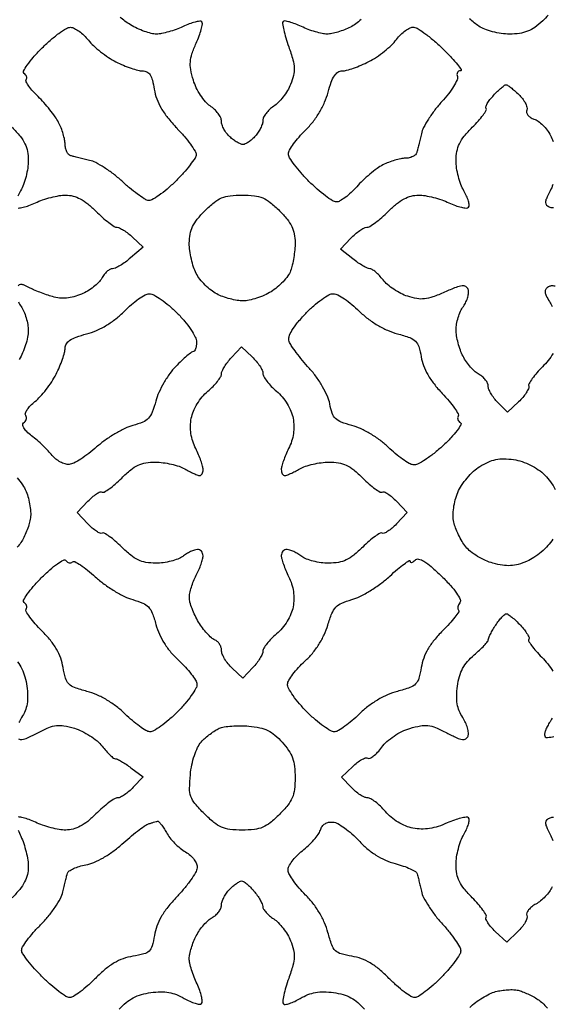
# Model space of a CAD drawing. Extents: x 9.2 to 38.4, y 4.3 to 63.
# Drawn here: x 19.7 to 29.5, y 29.5 to 47.6 of the extents above; entities that cross this region are included whole.
import ezdxf

# ---------------------------------------------------------------- set-up
doc = ezdxf.new("R2010")
doc.units = 0
doc.header["$MEASUREMENT"] = 0

msp = doc.modelspace()

# ---------------------------------------------------------------- linework, layer by layer
for points in [[(26.005664, 47.643462, -0.027262), (25.905898, 47.565052, -0.033602), (25.804693, 47.503776, -0.025856), (25.696763, 47.454857, -0.021073), (25.576792, 47.413534, -0.021568), (25.462879, 47.384879, -0.050872), (25.375837, 47.376, -0.052072), (25.286102, 47.385371, -0.019002), (25.162054, 47.41653, -0.018599), (25.027967, 47.461157, -0.021149), (24.90331, 47.513975, 0.017641), (24.788603, 47.563529, 0.026072), (24.684584, 47.598043, 0.024061), (24.600204, 47.616924, 0.244032), (24.567012, 47.606412, 0.24197), (24.55544, 47.570357, 0.013592), (24.5785, 47.451356, 0.018429), (24.616428, 47.306124, 0.012243), (24.670066, 47.142507, -0.01495), (24.74704, 46.903339, -0.057573), (24.772868, 46.749614, -0.074447), (24.759739, 46.614944, -0.036741), (24.70565, 46.451316, -0.038312), (24.647851, 46.337329, -0.028088), (24.567524, 46.220425, -0.028615), (24.478352, 46.117809, -0.054587), (24.394122, 46.048417, 0.04229), (24.318168, 45.988911, 0.043224), (24.253916, 45.917876, 0.047019), (24.209617, 45.846417, 0.115755), (24.1956, 45.786682, -0.079517), (24.185767, 45.725245, -0.034349), (24.154471, 45.648251, -0.032888), (24.109171, 45.569224, -0.037346), (24.055588, 45.500311, -0.02788), (23.99567, 45.441098, -0.030866), (23.931449, 45.391046, -0.032423), (23.871978, 45.355761, -0.118213), (23.8296, 45.3456, -0.104102), (23.786332, 45.354707, -0.027996), (23.723432, 45.386729, -0.027094), (23.654455, 45.432023, -0.025093), (23.588911, 45.485612, -0.045889), (23.52971, 45.549992, -0.03914), (23.479646, 45.627488, -0.040936), (23.445273, 45.705823, -0.083109), (23.4342, 45.771982, 0.110989), (23.419398, 45.837843, 0.048106), (23.3731, 45.915382, 0.044405), (23.305775, 45.991654, 0.044738), (23.226198, 46.054628, -0.069864), (23.139067, 46.130978, -0.033496), (23.049499, 46.250082, -0.032358), (22.971026, 46.38935, -0.039354), (22.916924, 46.528935, -0.025566), (22.869301, 46.72356, -0.066462), (22.861225, 46.867306, -0.064207), (22.89108, 47.011011, -0.022643), (22.968963, 47.20694, 0.017423), (23.023885, 47.341012, 0.025647), (23.061814, 47.46248, 0.02348), (23.082241, 47.561006, 0.240184), (23.069763, 47.599437, 0.232224), (23.032797, 47.612059, 0.029179), (22.947265, 47.595994, 0.029434), (22.841695, 47.563007, 0.020343), (22.72649, 47.513975, -0.022983), (22.600595, 47.461176, -0.01925), (22.462767, 47.416623, -0.019682), (22.333473, 47.385695, -0.049297), (22.237014, 47.376316, -0.060378), (22.141579, 47.388037, -0.024491), (22.015906, 47.425784, -0.023802), (21.883201, 47.480078, -0.027903), (21.76335, 47.544273, -0.020881), (21.658058, 47.614663, -0.027887), (21.569167, 47.687552, -0.027579)], [(29.445413, 47.72618, -0.031766), (29.342408, 47.616916, -0.033766), (29.1985, 47.499624, -0.06024), (29.064373, 47.427043, -0.06024), (28.91681, 47.388523, -0.033765), (28.731577, 47.376, -0.034814), (28.581114, 47.386489, -0.027463), (28.420876, 47.41799, -0.028193), (28.274728, 47.464064, -0.059498), (28.169474, 47.518944, -0.020869), (28.083187, 47.583351, -0.017343), (27.996894, 47.658675, -0.017692)], [(29.532865, 41.504557, -0.030653), (29.442609, 41.374387, -0.031269), (29.33767, 41.257142, 0.018923), (29.234747, 41.147707, 0.025573), (29.150858, 41.040896, 0.024357), (29.092095, 40.948391, 0.182339), (29.084135, 40.897946, -0.162936), (29.078495, 40.850699, -0.034701), (29.037437, 40.77751, -0.032872), (28.97555, 40.695479, -0.026145), (28.898769, 40.615392), (28.694607, 40.423593), (28.517804, 40.600396, -0.031594), (28.450142, 40.677195, -0.031904), (28.392936, 40.761666, -0.033642), (28.353013, 40.841396, -0.09957), (28.341, 40.901123, 0.111656), (28.328784, 40.955144, 0.05548), (28.291555, 41.015107, 0.051054), (28.237059, 41.071477, 0.052268), (28.172676, 41.115131, -0.06172), (28.09904, 41.167111, -0.028059), (28.016262, 41.251336, -0.027262), (27.937852, 41.351102, -0.033602), (27.876576, 41.452307, -0.032728), (27.827628, 41.564369, -0.02236), (27.786334, 41.697073, -0.022595), (27.757935, 41.829162, -0.041673), (27.7488, 41.938575, -0.04615), (27.758566, 42.044155, -0.029464), (27.788293, 42.163878, -0.029519), (27.831726, 42.27881, -0.047706), (27.883246, 42.3697, 0.041385), (27.931282, 42.452008, 0.042341), (27.964681, 42.540488, 0.045981), (27.979884, 42.621998, 0.115235), (27.971676, 42.681561, 0.171382), (27.928151, 42.732624, 0.162402), (27.861128, 42.746452, 0.064397), (27.748574, 42.718055, 0.010178), (27.537761, 42.629888, -0.017921), (27.319035, 42.542366, -0.058625), (27.167504, 42.507256, -0.071314), (27.028537, 42.511681, -0.036156), (26.858454, 42.554475, -0.039447), (26.735054, 42.606303, -0.027726), (26.605192, 42.682727, -0.028108), (26.488357, 42.770363, -0.051175), (26.405497, 42.856024, 0.022815), (26.337622, 42.934652, 0.028207), (26.267268, 43.001071, 0.028648), (26.203544, 43.048809, 0.147474), (26.161783, 43.0614, -0.113135), (26.116656, 43.071743, -0.018419), (26.036758, 43.114099, -0.019491), (25.94489, 43.172115, -0.016069), (25.851546, 43.240802), (25.623474, 43.420203), (25.812584, 43.621502, -0.025033), (25.892595, 43.698553, -0.028562), (25.976603, 43.763669, -0.029543), (26.05319, 43.809912, -0.12163), (26.105387, 43.8228, 0.141159), (26.162212, 43.839169, 0.01914), (26.2656, 43.909779, 0.020805), (26.38421, 44.005515, 0.016179), (26.50518, 44.1189, -0.025825), (26.655843, 44.254754, -0.048134), (26.792671, 44.345563, -0.058054), (26.92483, 44.397394, -0.064533), (27.06067, 44.415, -0.041631), (27.181345, 44.404935, -0.020796), (27.331374, 44.373269, -0.020489), (27.484941, 44.327348, -0.028365), (27.617967, 44.272938, 0.022707), (27.736453, 44.222903, 0.032257), (27.846009, 44.19025, 0.033508), (27.934855, 44.176078, 0.222724), (27.97594, 44.19094, 0.223422), (27.989931, 44.229776, 0.043785), (27.976178, 44.304772, 0.038836), (27.943015, 44.396617, 0.027361), (27.892403, 44.494106, -0.044708), (27.837341, 44.609799, -0.025503), (27.790983, 44.757638, -0.025301), (27.759245, 44.912403, -0.037938), (27.7488, 45.049863, -0.04531), (27.764181, 45.219242, -0.068484), (27.810392, 45.35969, -0.058438), (27.89896, 45.497455, -0.024327), (28.04772, 45.66144, 0.014427), (28.159009, 45.779343, 0.023664), (28.245351, 45.886034, 0.020281), (28.304534, 45.973949, 0.347376), (28.300746, 46.006254, -0.293903), (28.29427, 46.036096, -0.040494), (28.322595, 46.096425, -0.035918), (28.372106, 46.170098, -0.022673), (28.439573, 46.248774, -0.010868), (28.513484, 46.324099, -0.015358), (28.582737, 46.387641, -0.011437), (28.642268, 46.436658, -0.168047), (28.667544, 46.4454, -0.153355), (28.69316, 46.437354, -0.011093), (28.753812, 46.393052, -0.014717), (28.824673, 46.335458, -0.01057), (28.900486, 46.267194, -0.039135), (28.969955, 46.190865, -0.046981), (29.022028, 46.10895, -0.05365), (29.050847, 46.03357, -0.157374), (29.047871, 45.978737, 0.156), (29.045212, 45.932074, 0.106841), (29.069208, 45.884302, 0.085421), (29.116967, 45.842243, 0.06114), (29.181809, 45.812547, -0.08082), (29.258398, 45.773776, -0.037778), (29.343288, 45.701482, -0.036153), (29.422822, 45.610355, -0.042036), (29.484028, 45.513006, -0.035711), (29.532303, 45.400663, -0.022598)], [(19.58208, 45.66144, -0.024327), (19.73084, 45.497455, -0.058438), (19.819408, 45.35969, -0.068484), (19.865619, 45.219242, -0.04531), (19.881, 45.049863, -0.037938), (19.870555, 44.912403, -0.025301), (19.838817, 44.757638, -0.025503), (19.792459, 44.609799, -0.044708), (19.737397, 44.494106, 0.027361), (19.686785, 44.396617, 0.038836)], [(29.529901, 44.60912, -0.034839), (29.480142, 44.493879, 0.01261), (29.409554, 44.348505, 0.103798), (29.393587, 44.277092, 0.222967), (29.414398, 44.231189, 0.0852), (29.476218, 44.194435, 0.11134), (29.53816, 44.185412, 0.046895)], [(19.694945, 44.176078, 0.033508), (19.783791, 44.19025, 0.032257), (19.893347, 44.222903, 0.022707), (20.011833, 44.272938, -0.028365), (20.144859, 44.327348, -0.020489), (20.298426, 44.373269, -0.020796), (20.448455, 44.404935, -0.041631), (20.56913, 44.415, -0.064533), (20.70497, 44.397394, -0.058054), (20.837129, 44.345563, -0.048134), (20.973957, 44.254754, -0.025825), (21.12462, 44.1189, 0.01436), (21.244726, 44.005502, 0.019008), (21.360718, 43.909779, 0.016626), (21.461115, 43.838304, 0.147414), (21.512557, 43.8228, -0.117176), (21.560179, 43.811484, -0.025245), (21.634373, 43.769293, -0.025045), (21.717317, 43.710377, -0.021627), (21.798285, 43.64065), (21.992175, 43.4585), (21.761437, 43.260053, -0.020103), (21.665561, 43.184079, -0.023235), (21.568289, 43.11987, -0.023143), (21.481946, 43.073737, -0.111312), (21.427927, 43.061503, 0.132353), (21.381807, 43.049028, 0.050721), (21.327617, 43.009624, 0.04567), (21.27448, 42.952523, 0.041719), (21.230767, 42.885038, -0.071706), (21.174862, 42.809093, -0.032012), (21.082063, 42.726202, -0.030864), (20.97093, 42.649624, -0.036482), (20.857083, 42.591978, -0.034278), (20.717863, 42.544719, -0.043852), (20.584487, 42.521677, -0.046027), (20.454592, 42.52279, -0.044716), (20.325785, 42.547552, -0.013738), (20.21599, 42.582332, -0.009628), (20.094274, 42.627246, -0.009723), (19.979274, 42.674814, -0.019939), (19.891537, 42.717361, 0.026042), (19.794833, 42.762808, 0.128857), (19.735705, 42.770595, 0.196991), (19.694149, 42.747112, 0.075401)], [(29.573838, 42.740461, 0.057994), (29.500287, 42.743767, 0.121249), (29.446098, 42.726274, 0.10118), (29.399921, 42.682801, 0.174965), (29.386149, 42.632541, 0.101176), (29.405721, 42.56464, 0.022008), (29.467273, 42.458692, -0.027594), (29.517856, 42.369344, -0.021334)], [(19.698713, 42.452506, 0.043583), (19.746554, 42.3697, -0.05049), (19.798067, 42.277633, -0.029601), (19.841414, 42.1589, -0.029361), (19.871008, 42.03372, -0.043698), (19.880684, 41.921626, -0.05041), (19.868624, 41.803767, -0.025906), (19.831216, 41.65997, -0.025458), (19.776948, 41.514565, -0.034868), (19.712727, 41.39055, -0.020881)], [(29.527991, 38.086059, -0.046266), (29.439148, 37.969741, -0.029675), (29.316703, 37.851786, -0.029745), (29.181815, 37.749685, -0.048205), (29.055154, 37.681781, -0.030952), (28.89194, 37.625165, -0.054072), (28.750873, 37.601824, -0.052453), (28.605166, 37.608951, -0.027344), (28.427043, 37.646612, -0.040398), (28.288096, 37.696355, -0.030195), (28.144119, 37.772211, -0.030847), (28.01644, 37.860872, -0.058981), (27.928385, 37.949112, -0.032394), (27.860215, 38.048383, -0.021177), (27.794262, 38.170662, -0.021312), (27.7399, 38.295851, -0.037731), (27.707552, 38.403609, -0.055366), (27.695119, 38.520927, -0.032395), (27.704986, 38.662054, -0.031022), (27.734406, 38.809775, -0.034305), (27.781212, 38.947684, -0.047537), (27.850042, 39.076484, -0.029793), (27.95289, 39.213086, -0.029778), (28.07137, 39.336634, -0.047113), (28.187859, 39.425676, -0.033945), (28.340869, 39.507412, -0.05577), (28.480454, 39.55233, -0.054844), (28.628174, 39.56571, -0.031638), (28.8063, 39.55098, -0.041794), (28.962987, 39.51441, -0.037067), (29.118108, 39.451201, -0.037203), (29.261601, 39.366081, -0.042975), (29.383623, 39.264202, -0.04162), (29.488228, 39.141521, -0.04138), (29.571297, 39.002981, -0.041505)], [(19.674454, 39.217717, -0.030414), (19.774653, 39.088506, -0.050796), (19.840228, 38.967693, -0.035331), (19.882444, 38.842463, -0.026664), (19.911469, 38.700156, -0.027237), (19.924334, 38.562847, -0.054641), (19.916703, 38.454338, -0.031327), (19.891405, 38.35186, -0.018869), (19.849361, 38.2339, -0.018864), (19.798507, 38.11936, -0.031128), (19.746112, 38.027382, -0.05621), (19.674953, 37.941573, -0.025316)], [(29.516055, 31.695975, -0.05096), (29.465173, 31.609006, -0.031694), (29.389455, 31.51811, -0.031611), (29.302409, 31.437072, -0.048808), (29.216997, 31.380016, 0.044285), (29.141384, 31.330486, 0.059492), (29.083635, 31.272521, 0.073877), (29.051109, 31.215342, 0.186136), (29.051031, 31.168227, -0.173669), (29.052209, 31.115879, -0.04799), (29.018345, 31.039499, -0.042394), (28.960529, 30.954618, -0.033491), (28.884789, 30.873259), (28.6794, 30.680306), (28.470507, 30.87655, -0.024173), (28.393362, 30.956385, -0.035774), (28.334594, 31.033945, -0.039238), (28.298695, 31.099897, -0.248324), (28.301162, 31.136783, 0.27741), (28.301657, 31.176873, 0.022535), (28.242155, 31.268911, 0.025213), (28.155303, 31.378676, 0.016401), (28.044754, 31.496726, -0.024746), (27.897802, 31.658991, -0.058523), (27.80999, 31.796133, -0.068178), (27.764079, 31.936334, -0.045111), (27.7488, 32.105337, -0.037938), (27.759245, 32.242797, -0.025301), (27.790983, 32.397562, -0.025503), (27.837341, 32.545401, -0.044708), (27.892403, 32.661094, 0.02648), (27.943161, 32.758444, 0.037825), (27.976744, 32.849862, 0.042237), (27.991236, 32.924405, 0.227032), (27.977865, 32.962335, 0.230563), (27.936539, 32.976591, 0.027635), (27.838725, 32.959169, 0.028396), (27.717975, 32.923359, 0.019641), (27.585839, 32.869914, -0.029208), (27.418739, 32.806016, -0.039343), (27.261059, 32.769397, -0.041986), (27.108192, 32.759351, -0.041811), (26.955577, 32.774953, -0.050934), (26.820625, 32.814817, -0.038601), (26.682632, 32.884249, -0.037954), (26.554284, 32.975723, -0.044082), (26.448062, 33.081477, 0.025212), (26.358596, 33.177527, 0.029642), (26.264396, 33.258691, 0.030747), (26.178229, 33.316442, 0.133022), (26.119309, 33.3324, -0.109856), (26.061997, 33.345146, -0.033374), (25.983627, 33.388408, -0.031637), (25.899792, 33.450095, -0.029756), (25.822574, 33.523064), (25.643455, 33.713728), (25.847668, 33.910277, -0.027774), (25.931253, 33.982228, -0.039318), (26.013516, 34.035726, -0.044523), (26.083858, 34.066218, -0.221944), (26.125487, 34.061335, 0.263222), (26.165758, 34.059771, 0.047678), (26.231134, 34.10179, 0.040456), (26.306436, 34.171575, 0.02648), (26.381775, 34.262934, -0.052087), (26.477237, 34.367332, -0.033416), (26.607148, 34.467989, -0.032846), (26.753006, 34.552807, -0.042513), (26.89692, 34.609634, -0.026637), (27.092374, 34.657016, -0.076039), (27.231847, 34.66159, -0.070165), (27.372571, 34.62429, -0.020325), (27.576339, 34.528399, 0.011386), (27.763331, 34.436286, 0.070511), (27.865538, 34.405323, 0.176935), (27.927758, 34.417734, 0.165811), (27.969375, 34.467644, 0.120613), (27.977168, 34.528996, 0.041809), (27.959554, 34.617115, 0.038622), (27.923017, 34.714755, 0.036207), (27.871229, 34.807851, -0.049712), (27.807385, 34.930274, -0.053922), (27.771083, 35.059622, -0.047427), (27.760568, 35.207286, -0.027071), (27.774483, 35.385735, -0.035009), (27.811255, 35.565349, -0.054597), (27.869926, 35.71181, -0.056137), (27.95752, 35.839228, -0.03964), (28.081483, 35.961161, 0.012679), (28.180894, 36.048927, 0.017756), (28.264767, 36.132587, 0.014185), (28.328685, 36.205055, 0.175371), (28.341, 36.239088, -0.104469), (28.348342, 36.273843, -0.013479), (28.381135, 36.342904, -0.015254), (28.425312, 36.423619, -0.012188), (28.47763, 36.507877, -0.018754), (28.534347, 36.587736, -0.025335), (28.591786, 36.655146, -0.024049), (28.643296, 36.70473, -0.181519), (28.674383, 36.7164, -0.1563), (28.708086, 36.7056, -0.016193), (28.775119, 36.65437, -0.018892), (28.85252, 36.58611, -0.014026), (28.932887, 36.505234, -0.02089), (29.00563, 36.421014, -0.033318), (29.059641, 36.342745, -0.036029), (29.091792, 36.278722, -0.303528), (29.085814, 36.248614, 0.344157), (29.081901, 36.216826, 0.021679), (29.137378, 36.132846, 0.024569), (29.219268, 36.030805, 0.015), (29.32518, 35.91834, -0.029827), (29.434901, 35.794685, -0.029776), (29.529196, 35.658785, -0.031183)], [(19.681498, 35.831831, -0.051379), (19.762404, 35.705228, -0.04839), (19.819323, 35.558157, -0.034821), (19.854831, 35.385603, -0.027007), (19.86903, 35.206992, -0.047642), (19.858708, 35.059517, -0.054208), (19.82249, 34.930364, -0.049622), (19.758571, 34.807851, 0.036207), (19.706783, 34.714755, 0.038622)], [(29.515046, 34.798904, -0.026815), (29.463788, 34.710699, 0.030477), (29.41788, 34.630353, 0.043177), (29.387973, 34.553672, 0.05069), (29.37622, 34.490614, 0.220572), (29.388962, 34.455838, 0.229852), (29.431049, 34.441256, 0.019042), (29.548666, 34.459802, 0.022403)], [(19.702042, 34.417734, 0.176935), (19.764262, 34.405323, 0.070511), (19.866469, 34.436286, 0.011386), (20.053461, 34.528399, -0.020378), (20.256366, 34.623858, -0.069418), (20.397156, 34.661367, -0.075857), (20.536084, 34.657245, -0.027509), (20.728369, 34.610985, -0.041422), (20.867217, 34.556508, -0.029166), (21.013273, 34.473848, -0.029573), (21.144598, 34.377604, -0.053225), (21.237724, 34.282114, 0.016057), (21.311911, 34.19379, 0.021713), (21.384801, 34.119243, 0.019445), (21.448802, 34.063748, 0.170486), (21.483678, 34.0515, -0.117761), (21.520691, 34.04266, -0.014453), (21.594326, 34.002644, -0.016455), (21.680173, 33.948871, -0.012905), (21.769702, 33.885183), (21.991172, 33.718866), (21.809639, 33.525633, -0.026039), (21.732527, 33.451672, -0.029265), (21.650972, 33.389162, -0.03045), (21.576222, 33.344905, -0.118978), (21.524413, 33.3324, 0.141159), (21.467588, 33.316031, 0.01914), (21.3642, 33.245421, 0.020805), (21.24559, 33.149685, 0.016179), (21.12462, 33.0363, -0.025825), (20.973957, 32.900446, -0.048134), (20.837129, 32.809637, -0.058054), (20.70497, 32.757806, -0.064533), (20.56913, 32.7402, -0.041631), (20.448455, 32.750265, -0.020796), (20.298426, 32.781931, -0.020489), (20.144859, 32.827852, -0.028365), (20.011833, 32.882262, 0.020579), (19.89375, 32.932719, 0.029739), (19.785444, 32.966603, 0.029643), (19.697692, 32.982977, 0.231668)], [(29.53816, 32.969788, 0.11134), (29.476218, 32.960765, 0.0852), (29.414398, 32.924011, 0.222967), (29.393587, 32.878108, 0.103798), (29.409554, 32.806695, 0.01261), (29.480142, 32.661321, -0.033944), (29.529895, 32.546657, -0.022479)], [(19.694137, 32.740032, 0.021089), (19.743025, 32.62469, -0.029901), (19.79588, 32.493608, -0.020627), (19.84047, 32.339844, -0.020857), (19.871165, 32.187864, -0.039416), (19.881, 32.063304, -0.059961), (19.863782, 31.920246, -0.061016), (19.813127, 31.786255, -0.050437), (19.722233, 31.648757, -0.025131), (19.58208, 31.49376, 0.014427)], [(21.553043, 29.446024, -0.038815), (21.679276, 29.566955, -0.05064), (21.812532, 29.655247, -0.05027), (21.961617, 29.715401, -0.037456), (22.135281, 29.752087, -0.029804), (22.31278, 29.765194, -0.046735), (22.465218, 29.753084, -0.049843), (22.60551, 29.713911, -0.040441), (22.746028, 29.64556, 0.025578), (22.849981, 29.591121, 0.036773), (22.947273, 29.554748, 0.040611), (23.026505, 29.538434, 0.230795), (23.06606, 29.55206, 0.222724), (23.080922, 29.593145, 0.033508), (23.06675, 29.681991, 0.032257), (23.034097, 29.791547, 0.022707), (22.984062, 29.910033, -0.019589), (22.929683, 30.036602, -0.018045), (22.883731, 30.170523, -0.018382), (22.851501, 30.292814, -0.055289), (22.842, 30.378471, -0.05312), (22.850802, 30.461088, -0.021162), (22.879534, 30.571492, -0.020658), (22.92086, 30.688982, -0.024433), (22.969776, 30.796093, -0.033602), (23.031052, 30.897298, -0.027262), (23.109462, 30.997064, -0.028059), (23.19224, 31.081289, -0.06172), (23.265876, 31.133269, 0.057856), (23.330253, 31.177975, 0.053153), (23.384755, 31.237421, 0.056786), (23.421877, 31.301903, 0.102587), (23.4342, 31.36133, -0.081814), (23.444675, 31.42492, -0.03706), (23.47769, 31.502873, -0.035414), (23.525593, 31.581801, -0.040563), (23.58225, 31.649425, -0.020405), (23.644142, 31.707261, -0.023643), (23.707678, 31.756923, -0.023597), (23.764694, 31.793387, -0.113266), (23.801339, 31.804572, -0.161033), (23.83841, 31.795159, -0.027656), (23.898157, 31.752208, -0.027661), (23.96517, 31.691765, -0.021585), (24.031175, 31.61925, -0.021718), (24.092164, 31.539328, -0.02366), (24.144151, 31.456609, -0.024006), (24.181588, 31.382135, -0.097426), (24.192785, 31.33288, 0.137495), (24.20704, 31.287218, 0.037938), (24.253089, 31.226856, 0.035296), (24.317933, 31.163638, 0.030533), (24.394122, 31.106783, -0.054587), (24.478352, 31.037391, -0.028615), (24.567524, 30.934775, -0.028088), (24.647851, 30.817871, -0.038312), (24.70565, 30.703884, -0.036741), (24.759739, 30.540256, -0.074447), (24.772868, 30.405586, -0.057573), (24.74704, 30.251861, -0.01495), (24.670066, 30.012693, 0.013753), (24.616845, 29.848678, 0.020421), (24.580153, 29.702191, 0.016274), (24.559396, 29.582735, 0.235436), (24.57264, 29.54316, 0.247374), (24.607781, 29.532275, 0.033345), (24.685141, 29.552134, 0.032143), (24.780458, 29.590451, 0.021773), (24.883772, 29.64556, -0.040522), (25.024148, 29.713814, -0.049564), (25.164637, 29.753076, -0.046499), (25.317255, 29.765394, -0.02989), (25.494519, 29.75258, -0.036347), (25.669877, 29.716196, -0.05422), (25.814866, 29.657346, -0.055245), (25.941869, 29.569657, -0.039577), (26.062961, 29.446517, 0.017773)], [(27.999441, 29.480074, -0.031802), (28.106303, 29.570155, -0.023135), (28.235471, 29.656744, -0.023517), (28.366208, 29.727703, -0.046495), (28.476726, 29.768964, -0.028637), (28.582922, 29.791282, -0.022778), (28.699441, 29.803483, -0.023317), (28.808742, 29.804812, -0.052187), (28.8909, 29.793339, -0.031976), (28.969569, 29.768403, -0.015135), (29.067583, 29.72683, -0.014931), (29.167871, 29.676982, -0.020424), (29.254774, 29.625832, -0.045025), (29.338221, 29.560691, -0.024803), (29.428269, 29.467527, -0.02454)]]:
    msp.add_lwpolyline(points, format="xyb")
for points in [[(20.65997, 47.499715, -0.108298), (20.72793, 47.481234, -0.037136), (20.815105, 47.427124, -0.03485), (20.905379, 47.351177, -0.033811), (20.985217, 47.2627, 0.040092), (21.077795, 47.162656, 0.020221), (21.208957, 47.05138, 0.019943), (21.354584, 46.946701, 0.027911), (21.493027, 46.86604, 0.017878), (21.630101, 46.802178, 0.017829), (21.77151, 46.748209, 0.017984), (21.898135, 46.710013, 0.06434), (21.981817, 46.6992, -0.11848), (22.061964, 46.679938, -0.133462), (22.120493, 46.626809, -0.080335), (22.163329, 46.52772, -0.022291), (22.197602, 46.361331, 0.048302), (22.243468, 46.185447, 0.043351), (22.323457, 46.014774, 0.03744), (22.443379, 45.839395, 0.022222), (22.610265, 45.64875, -0.014251), (22.747498, 45.496932, -0.018833), (22.863091, 45.350672, -0.016457), (22.949178, 45.224365, -0.145789), (22.967335, 45.160205, -0.146252), (22.947214, 45.096111, -0.015708), (22.854997, 44.968576, -0.018257), (22.73224, 44.821038, -0.01373), (22.587102, 44.667702, -0.019201), (22.432796, 44.524813, -0.026007), (22.28232, 44.408844, -0.024905), (22.152183, 44.328195, -0.184741), (22.081291, 44.318231, -0.089453), (22.011853, 44.34793, -0.013487), (21.887282, 44.434913, -0.014767), (21.744526, 44.5471, -0.01228), (21.599375, 44.674447, 0.02253), (21.446099, 44.80346, 0.021296), (21.279006, 44.920748, 0.021814), (21.122282, 45.011695, 0.066558), (21.00695, 45.053699, -0.003306), (20.908209, 45.076087, -0.003139), (20.808046, 45.100159, -0.003115), (20.719733, 45.122555, -0.011064), (20.66355, 45.138511, -0.132352), (20.623089, 45.163992, -0.069229), (20.588864, 45.213236, -0.061186), (20.565669, 45.277395, -0.05623), (20.5578, 45.347146, 0.049754), (20.549459, 45.430761, 0.022017), (20.522742, 45.538593, 0.021533), (20.484148, 45.651282, 0.027108), (20.438453, 45.751651, 0.032846), (20.374522, 45.856609, 0.014999), (20.278275, 45.985137, 0.014779), (20.168417, 46.114956, 0.019709), (20.060761, 46.225696, -0.019941), (19.964725, 46.324575, -0.03023), (19.890252, 46.418479, -0.030344), (19.841807, 46.497605, -0.266635), (19.843088, 46.5371, 0.121788), (19.852395, 46.566034, 0.100748), (19.848121, 46.59822, 0.091374), (19.830843, 46.628745, 0.080148), (19.803108, 46.652754, -0.399879), (19.792441, 46.693437, -0.026394), (19.862625, 46.806091, -0.026695), (19.972701, 46.946954, -0.015414), (20.118978, 47.104755, -0.017675), (20.281385, 47.258222, -0.022788), (20.44146, 47.386663, -0.021455), (20.581305, 47.479835, -0.149747)], [(26.971425, 47.501683, -0.119154), (27.049486, 47.47423, -0.01669), (27.19081, 47.37572, -0.018285), (27.352737, 47.245128, -0.014612), (27.517636, 47.093203, -0.010857), (27.665909, 46.941931, -0.021685), (27.775133, 46.814938, -0.026424), (27.840532, 46.722181, -0.58998), (27.827836, 46.6992, 0.126435), (27.795334, 46.690848, 0.146459), (27.773006, 46.668136, 0.125714), (27.764763, 46.633845, 0.081334), (27.771969, 46.59345, -0.200923), (27.768441, 46.532419, -0.025492), (27.703276, 46.414615, -0.026647), (27.606954, 46.276661, -0.019191), (27.485786, 46.13315, 0.022436), (27.358137, 45.979961, 0.021132), (27.242004, 45.81294, 0.021642), (27.151881, 45.65628, 0.065699), (27.110101, 45.54095, -0.003306), (27.087713, 45.442209, -0.003139), (27.063641, 45.342046, -0.003115), (27.041245, 45.253733, -0.011064), (27.025289, 45.19755, -0.132352), (26.999808, 45.157089, -0.069229), (26.950564, 45.122864, -0.061186), (26.886405, 45.099669, -0.05623), (26.816654, 45.0918, 0.050536), (26.73249, 45.083272, 0.021624), (26.622683, 45.055793, 0.021132), (26.50722, 45.016151, 0.026075), (26.403557, 44.969222, 0.037289), (26.295294, 44.902578, 0.016997), (26.164005, 44.800615, 0.016723), (26.032299, 44.683279, 0.022073), (25.920926, 44.567372, -0.024032), (25.817504, 44.46058, -0.02857), (25.709853, 44.370596, -0.029355), (25.612255, 44.306592, -0.134286), (25.547253, 44.289665, -0.140441), (25.476702, 44.310816, -0.0182), (25.346114, 44.40145, -0.020056), (25.196037, 44.523615, -0.015517), (25.042385, 44.668015, -0.016111), (24.898249, 44.821752, -0.020885), (24.776879, 44.972086, -0.019115), (24.687522, 45.102922, -0.145192), (24.667637, 45.17405, -0.129547), (24.686807, 45.242407, -0.022776), (24.760202, 45.355263, -0.023352), (24.860972, 45.482757, -0.019116), (24.979891, 45.609444, 0.032777), (25.117383, 45.764174, 0.031135), (25.236059, 45.938128, 0.031655), (25.330328, 46.122266, 0.037149), (25.394901, 46.307394, -0.019839), (25.452527, 46.493017, -0.061291), (25.511091, 46.610299, -0.100956), (25.576804, 46.675832, -0.146737), (25.654717, 46.6992, 0.066521), (25.735935, 46.710054, 0.017325), (25.862022, 46.749104, 0.017299), (26.00388, 46.804057, 0.016894), (26.142745, 46.869086, 0.029684), (26.283158, 46.951563, 0.021363), (26.429747, 47.059155, 0.021683), (26.560814, 47.173936, 0.042915), (26.65215, 47.277567, -0.038281), (26.7302, 47.367794, -0.042294), (26.818702, 47.441821, -0.0466), (26.904249, 47.490677, -0.132456)], [(23.8149, 44.415, -0.026893), (24.03887, 44.402945, -0.072595), (24.192733, 44.36325, -0.071548), (24.330107, 44.280854, -0.025574), (24.50016, 44.12736, -0.026174), (24.639632, 43.972468, -0.056282), (24.725964, 43.837267, -0.065408), (24.772251, 43.69999, -0.048682), (24.7878, 43.540667, -0.023051), (24.781787, 43.410305, -0.016585), (24.763568, 43.265727, -0.016806), (24.736983, 43.129061, -0.03441), (24.705309, 43.024646, -0.065457), (24.654003, 42.929389, -0.031335), (24.565663, 42.821791, -0.030408), (24.457877, 42.719361, -0.03792), (24.345759, 42.638755, -0.032375), (24.222324, 42.574055, -0.024989), (24.080511, 42.519361, -0.02556), (23.942354, 42.481567, -0.053696), (23.831849, 42.469516, -0.042238), (23.723263, 42.47856, -0.022638), (23.591674, 42.50699, -0.022382), (23.459142, 42.548396, -0.032431), (23.346831, 42.597532, -0.047307), (23.242429, 42.664715, -0.029774), (23.133865, 42.761065, -0.029774), (23.037515, 42.869629, -0.047307), (22.970332, 42.974031, -0.040065), (22.921118, 43.091359, -0.022654), (22.879698, 43.239997, -0.022495), (22.851319, 43.394638, -0.034141), (22.842, 43.530959, -0.045692), (22.857151, 43.696405, -0.066784), (22.902556, 43.835273, -0.058044), (22.98842, 43.970616, -0.026031), (23.12964, 44.12736, -0.025574), (23.299693, 44.280854, -0.071548), (23.437067, 44.36325, -0.072595), (23.59093, 44.402945, -0.026893)], [(22.108747, 42.599121, -0.132095), (22.190345, 42.578877, -0.024612), (22.322699, 42.496805, -0.024839), (22.471865, 42.382477, -0.020448), (22.619368, 42.246568, -0.022688), (22.755481, 42.097509, -0.026326), (22.870493, 41.943686, -0.026757), (22.952687, 41.805276, -0.121183), (22.974943, 41.714797, -0.030362), (22.97084, 41.647294, -0.047172), (22.958366, 41.590358, -0.059985), (22.940214, 41.550757, -0.260991), (22.91851, 41.5386, 0.166955), (22.884864, 41.527043, 0.009773), (22.799499, 41.457833, 0.013925), (22.69995, 41.368986, 0.009743), (22.592613, 41.26365, 0.038784), (22.482327, 41.132126, 0.024416), (22.373827, 40.963385, 0.02447), (22.282819, 40.785848, 0.040645), (22.226206, 40.627572, -0.025232), (22.160464, 40.42424, -0.098257), (22.090673, 40.312688, -0.106369), (21.986617, 40.2409, -0.032246), (21.804037, 40.178871, 0.04635), (21.655148, 40.123564, 0.021873), (21.474278, 40.026615, 0.021459), (21.292391, 39.90779, 0.028285), (21.138153, 39.783532, -0.020352), (20.995489, 39.664821, -0.022672), (20.848549, 39.562563, -0.022759), (20.716564, 39.487495, -0.099851), (20.630639, 39.463475, -0.09188), (20.556304, 39.471663, -0.049285), (20.470691, 39.506999, -0.046799), (20.387637, 39.561826, -0.053822), (20.320442, 39.628904, 0.022339), (20.248841, 39.709984, 0.010645), (20.150033, 39.808012, 0.010529), (20.042258, 39.906241, 0.014721), (19.941615, 39.989068, -0.027646), (19.85256, 40.066303, -0.061964), (19.79655, 40.135947, -0.110468), (19.777596, 40.190657, -0.290447), (19.794945, 40.226401, 0.091351), (19.824991, 40.253603, 0.095802), (19.842757, 40.289299, 0.099529), (19.845555, 40.327894, 0.107297), (19.832988, 40.363442, -0.231282), (19.828661, 40.407003, -0.057866), (19.862035, 40.472514, -0.04715), (19.922257, 40.546832, -0.032272), (20.003169, 40.619393, 0.041269), (20.099787, 40.709223, 0.02011), (20.208225, 40.838206, 0.019795), (20.310931, 40.982289, 0.026995), (20.39096, 41.120227, 0.017182), (20.454823, 41.256805, 0.017458), (20.508791, 41.396732, 0.017525), (20.547094, 41.521372, 0.065871), (20.5578, 41.602283, -0.146819), (20.581187, 41.680211, -0.100946), (20.646771, 41.745937, -0.061253), (20.764161, 41.804524, -0.019807), (20.950009, 41.862207, 0.036934), (21.137015, 41.927345, 0.033029), (21.319831, 42.021373, 0.032394), (21.492179, 42.140767, 0.032237), (21.647959, 42.281603, -0.022758), (21.776388, 42.402212, -0.026292), (21.909434, 42.504604, -0.026743), (22.029545, 42.578226, -0.1198)], [(25.493122, 42.602238, -0.114456), (25.573095, 42.580329, -0.024874), (25.696267, 42.505648, -0.024695), (25.833323, 42.402713, -0.021452), (25.966428, 42.282041, 0.031864), (26.124082, 42.14498, 0.02916), (26.302457, 42.024608, 0.029836), (26.488693, 41.928674, 0.038688), (26.669792, 41.864881, -0.019295), (26.896484, 41.794775, -0.108219), (27.003796, 41.728373, -0.129162), (27.064035, 41.628826, -0.032191), (27.106453, 41.441709, 0.051812), (27.149874, 41.279852, 0.039057), (27.228993, 41.113394, 0.034774), (27.343505, 40.942845, 0.02491), (27.493385, 40.76869, -0.014704), (27.619047, 40.628562, -0.022695), (27.718304, 40.499674, -0.018851), (27.787979, 40.391723, -0.279191), (27.787588, 40.348517, 0.119118), (27.777937, 40.319047, 0.10066), (27.781916, 40.286409, 0.092234), (27.798988, 40.255593, 0.082028), (27.826624, 40.231488, -0.408032), (27.836443, 40.191776, -0.028322), (27.766039, 40.08641, -0.027553), (27.654846, 39.954604, -0.015729), (27.507219, 39.807543, -0.019461), (27.343395, 39.665844, -0.025083), (27.181929, 39.549586, -0.024294), (27.041377, 39.46812, -0.15688), (26.961534, 39.454784, -0.097824), (26.885786, 39.481644, -0.019914), (26.765791, 39.55951, -0.020283), (26.631463, 39.662902, -0.017799), (26.499769, 39.781268, 0.03296), (26.351858, 39.906319, 0.024531), (26.17379, 40.024747, 0.024976), (25.991914, 40.121268, 0.045056), (25.833422, 40.178748, -0.024294), (25.63617, 40.24116, -0.104295), (25.532521, 40.306557, -0.118543), (25.47104, 40.403729, -0.035687), (25.426314, 40.574059, 0.056717), (25.381947, 40.718117, 0.027298), (25.294892, 40.890927, 0.025996), (25.180266, 41.068499, 0.027869), (25.050276, 41.228945, -0.011026), (24.924288, 41.374168, -0.012361), (24.809683, 41.519473, -0.011701), (24.718375, 41.647453, -0.062523), (24.679488, 41.723742, -0.164394), (24.677725, 41.809091, -0.057091), (24.728505, 41.923024, -0.040406), (24.828162, 42.064371, -0.017123), (24.982804, 42.23748, -0.020927), (25.130075, 42.37903, -0.025799), (25.279104, 42.497623, -0.025649), (25.411445, 42.582315, -0.140277)], [(23.999293, 41.439727, -0.028939), (24.074423, 41.360481, -0.031146), (24.137935, 41.27493, -0.032787), (24.182559, 41.1953, -0.111772), (24.1956, 41.137691, 0.133022), (24.211558, 41.078771, 0.030747), (24.269309, 40.992604, 0.029642), (24.350473, 40.898404, 0.025212), (24.446523, 40.808938, -0.044105), (24.550514, 40.704477, -0.036391), (24.64215, 40.576723, -0.037147), (24.71216, 40.440663, -0.053932), (24.751159, 40.311489, -0.041233), (24.76576, 40.170272, -0.041545), (24.756924, 40.028936, -0.041047), (24.724626, 39.889438, -0.038311), (24.669436, 39.753691, 0.015108), (24.617592, 39.641398, 0.016093), (24.573784, 39.528495, 0.015864), (24.542427, 39.429314, 0.068732), (24.534, 39.368302, 0.053964), (24.538693, 39.324945, 0.07615), (24.552638, 39.288739, 0.098407), (24.573254, 39.265036, 0.178351), (24.59745, 39.257398, 0.082449), (24.633854, 39.265223, 0.01178), (24.70439, 39.295031, 0.013124), (24.786772, 39.334788, 0.01086), (24.8724, 39.3813, -0.049349), (24.976623, 39.42793, -0.023855), (25.117449, 39.467569, -0.023389), (25.269413, 39.495207, -0.030993), (25.40961, 39.505202, -0.041085), (25.587873, 39.49218, -0.071456), (25.729403, 39.448755, -0.062094), (25.865819, 39.362389, -0.024245), (26.031274, 39.212246, 0.016401), (26.149324, 39.101697, 0.025213), (26.259089, 39.014845, 0.022535), (26.351127, 38.955343, 0.27741), (26.391217, 38.955838, -0.248324), (26.428103, 38.958305, -0.039238), (26.494055, 38.922406, -0.035774), (26.571615, 38.863638, -0.024173), (26.65145, 38.786493), (26.847694, 38.5776), (26.65145, 38.368707, -0.024173), (26.571615, 38.291562, -0.035774), (26.494055, 38.232794, -0.039238), (26.428103, 38.196895, -0.248324), (26.391217, 38.199362, 0.27741), (26.351127, 38.199857, 0.022535), (26.259089, 38.140355, 0.025213), (26.149324, 38.053503, 0.016401), (26.031274, 37.942954, -0.024539), (25.865788, 37.79296, -0.061586), (25.728394, 37.706007, -0.070209), (25.585228, 37.661557, -0.040236), (25.40463, 37.647, -0.032926), (25.265973, 37.656141, -0.028567), (25.12284, 37.683487, -0.029618), (24.99588, 37.723472, -0.070925), (24.90972, 37.771209, 0.026636), (24.839081, 37.818947, 0.025414), (24.762675, 37.859723, 0.02629), (24.691573, 37.888687, 0.077361), (24.63975, 37.898109, 0.107583), (24.599408, 37.890397, 0.102184), (24.565064, 37.866551, 0.098406), (24.542051, 37.830172, 0.092228), (24.534, 37.786898, 0.068732), (24.542427, 37.725886, 0.015864), (24.573784, 37.626705, 0.016093), (24.617592, 37.513802, 0.015108), (24.669436, 37.401509, -0.038311), (24.724626, 37.265762, -0.041047), (24.756924, 37.126264, -0.041545), (24.76576, 36.984928, -0.041233), (24.751159, 36.843711, -0.053932), (24.71216, 36.714537, -0.037147), (24.64215, 36.578477, -0.036391), (24.550514, 36.450723, -0.044105), (24.446523, 36.346262, 0.022735), (24.350462, 36.25767, 0.027666), (24.269309, 36.166079, 0.028078), (24.211052, 36.083359, 0.14027), (24.1956, 36.029364, -0.109601), (24.183728, 35.975854, -0.027867), (24.141435, 35.897016, -0.027053), (24.081785, 35.810236, -0.02448), (24.011207, 35.727328), (23.826815, 35.531051), (23.630507, 35.715473, -0.035368), (23.555387, 35.796775, -0.034594), (23.491865, 35.888432, -0.036661), (23.447773, 35.976631, -0.097885), (23.4342, 36.045296, 0.079307), (23.424749, 36.104506, 0.065383), (23.397065, 36.162236, 0.066651), (23.356113, 36.2098, 0.090357), (23.307784, 36.239208, -0.092448), (23.247978, 36.275939, -0.024821), (23.168751, 36.355069, -0.024264), (23.086129, 36.455614, -0.022961), (23.012, 36.565509, -0.024006), (22.947188, 36.684284, -0.022434), (22.892445, 36.811401, -0.023052), (22.854164, 36.928604, -0.067806), (22.842837, 37.0125, -0.053018), (22.851635, 37.094294, -0.021336), (22.880106, 37.203179, -0.020826), (22.921025, 37.318834, -0.02476), (22.969421, 37.42402, 0.017749), (23.017796, 37.525394, 0.017936), (23.058676, 37.629595, 0.018053), (23.087656, 37.722651, 0.066548), (23.0958, 37.78357, 0.089483), (23.087763, 37.828121, 0.097442), (23.064736, 37.865573, 0.102664), (23.030388, 37.890129, 0.110823), (22.99005, 37.898109, 0.077361), (22.938227, 37.888687, 0.02629), (22.867125, 37.859723, 0.025414), (22.790719, 37.818947, 0.026636), (22.72008, 37.771209, -0.070925), (22.63392, 37.723472, -0.029618), (22.50696, 37.683487, -0.028567), (22.363827, 37.656141, -0.032926), (22.22517, 37.647, -0.040236), (22.044572, 37.661557, -0.070209), (21.901406, 37.706007, -0.061586), (21.764012, 37.79296, -0.024539), (21.598526, 37.942954, 0.016401), (21.480476, 38.053503, 0.025213), (21.370711, 38.140355, 0.022535), (21.278673, 38.199857, 0.27741), (21.238583, 38.199362, -0.248324), (21.201697, 38.196895, -0.039238), (21.135745, 38.232794, -0.035774), (21.058185, 38.291562, -0.024173), (20.97835, 38.368707), (20.782106, 38.5776), (20.97835, 38.786493, -0.024173), (21.058185, 38.863638, -0.035774), (21.135745, 38.922406, -0.039238), (21.201697, 38.958305, -0.248324), (21.238583, 38.955838, 0.27741), (21.278673, 38.955343, 0.022535), (21.370711, 39.014845, 0.025213), (21.480476, 39.101697, 0.016401), (21.598526, 39.212246, -0.024245), (21.763981, 39.362389, -0.062094), (21.900397, 39.448755, -0.071456), (22.041927, 39.49218, -0.041085), (22.22019, 39.505202, -0.030993), (22.360387, 39.495207, -0.023389), (22.512351, 39.467569, -0.023855), (22.653177, 39.42793, -0.049349), (22.7574, 39.3813, 0.01086), (22.843028, 39.334788, 0.013124), (22.92541, 39.295031, 0.01178), (22.995946, 39.265223, 0.082449), (23.03235, 39.257398, 0.178351), (23.056546, 39.265036, 0.098407), (23.077162, 39.288739, 0.07615), (23.091107, 39.324945, 0.053964), (23.0958, 39.368302, 0.068732), (23.087373, 39.429314, 0.015864), (23.056016, 39.528495, 0.016093), (23.012208, 39.641398, 0.015108), (22.960364, 39.753691, -0.038311), (22.905174, 39.889438, -0.041047), (22.872876, 40.028936, -0.041545), (22.86404, 40.170272, -0.041233), (22.878641, 40.311489, -0.053932), (22.91764, 40.440663, -0.037147), (22.98765, 40.576723, -0.036391), (23.079286, 40.704477, -0.044105), (23.183277, 40.808938, 0.022735), (23.279338, 40.89753, 0.027666), (23.360491, 40.989121, 0.028078), (23.418748, 41.071841, 0.14027), (23.4342, 41.125836, -0.109601), (23.446072, 41.179346, -0.027867), (23.488365, 41.258184, -0.027053), (23.548015, 41.344964, -0.02448), (23.618593, 41.427872), (23.802985, 41.624149)], [(20.57435, 37.693277, 0.082559), (20.601355, 37.665852, 0.107969), (20.633492, 37.651759, 0.121722), (20.665653, 37.653178, 0.125414), (20.693044, 37.669444, -0.326822), (20.7349, 37.675926, -0.0242), (20.841084, 37.614207, -0.02623), (20.970627, 37.520281, -0.016231), (21.112976, 37.397369, 0.027494), (21.274885, 37.263811, 0.021634), (21.463668, 37.137, 0.02211), (21.649897, 37.034286, 0.049235), (21.801164, 36.977103, -0.031792), (21.986619, 36.914285, -0.107844), (22.091072, 36.842053, -0.098586), (22.160982, 36.729141, -0.024131), (22.227932, 36.519845, 0.040036), (22.290992, 36.342351, 0.035855), (22.383509, 36.170178, 0.034614), (22.503309, 36.007228, 0.031731), (22.64775, 35.857252, -0.020311), (22.771538, 35.734458, -0.023961), (22.877941, 35.608361, -0.023824), (22.956361, 35.495039, -0.119672), (22.980403, 35.422369, -0.151259), (22.963393, 35.345929, -0.023348), (22.879094, 35.213213, -0.024259), (22.761173, 35.061615, -0.018953), (22.619368, 34.908632, -0.017974), (22.466974, 34.766817, -0.023374), (22.317153, 34.648906, -0.022055), (22.186572, 34.564112, -0.155741), (22.113685, 34.547597, -0.115076), (22.043214, 34.570585, -0.020286), (21.926377, 34.647976, -0.021034), (21.794343, 34.752078, -0.017549), (21.663013, 34.873159, 0.031876), (21.505449, 35.010292, 0.029233), (21.32726, 35.130634, 0.02991), (21.141163, 35.226514, 0.038669), (20.960008, 35.290319, -0.019343), (20.730721, 35.361251, -0.11214), (20.624222, 35.428326, -0.128705), (20.564458, 35.530468, -0.028715), (20.52078, 35.729547, 0.046722), (20.476433, 35.901829, 0.044909), (20.400449, 36.065313, 0.039932), (20.287687, 36.228503, 0.025237), (20.132431, 36.400274, -0.015759), (20.007315, 36.533536, -0.024318), (19.908741, 36.657006, -0.021191), (19.840506, 36.760535, -0.280514), (19.840796, 36.804391, 0.115268), (19.850989, 36.834737, 0.100427), (19.847448, 36.86813, 0.093444), (19.830652, 36.899453, 0.084876), (19.803108, 36.923754, -0.399982), (19.792453, 36.964422, -0.026429), (19.862625, 37.076951, -0.026712), (19.9727, 37.21766, -0.015422), (20.118978, 37.375277, -0.016031), (20.27818, 37.52653, -0.029542), (20.418291, 37.63723, -0.032306), (20.528957, 37.704323, -0.375912)], [(27.485827, 37.404069, -0.015928), (27.646722, 37.236433, -0.032775), (27.759252, 37.093664, -0.039768), (27.824175, 36.980923, -0.27619), (27.818322, 36.920116, 0.05056), (27.79552, 36.881542, 0.063895), (27.783078, 36.842051, 0.077382), (27.782282, 36.807655, 0.164994), (27.793908, 36.784092, -0.360021), (27.796888, 36.752563, -0.014968), (27.72562, 36.654164, -0.020016), (27.626368, 36.535558, -0.012145), (27.500158, 36.403064, 0.024895), (27.343314, 36.229772, 0.039946), (27.229807, 36.065973, 0.0451), (27.153522, 35.902236, 0.046858), (27.10902, 35.729547, -0.028715), (27.065342, 35.530468, -0.128705), (27.005578, 35.428326, -0.11214), (26.899079, 35.361251, -0.019343), (26.669792, 35.290319, 0.038669), (26.488637, 35.226514, 0.02991), (26.30254, 35.130634, 0.029233), (26.124351, 35.010292, 0.031876), (25.966787, 34.873159, -0.017549), (25.835457, 34.752078, -0.021034), (25.703423, 34.647976, -0.020286), (25.586586, 34.570585, -0.115076), (25.516115, 34.547597, -0.155741), (25.443228, 34.564112, -0.022055), (25.312647, 34.648906, -0.023374), (25.162826, 34.766817, -0.017974), (25.010432, 34.908632, -0.018953), (24.868627, 35.061615, -0.024259), (24.750706, 35.213213, -0.023348), (24.666407, 35.345929, -0.151259), (24.649397, 35.422369, -0.117354), (24.6729, 35.494515, -0.024646), (24.748137, 35.604998, -0.024569), (24.850446, 35.727392, -0.021107), (24.969379, 35.845805, 0.034939), (25.105096, 35.988612, 0.03111), (25.225412, 36.15436, 0.031455), (25.322878, 36.331587, 0.038221), (25.390248, 36.508681, -0.022967), (25.464733, 36.724006, -0.09383), (25.538618, 36.84028, -0.105743), (25.645169, 36.914262, -0.033306), (25.829687, 36.977386, 0.05058), (25.981378, 37.035195, 0.021905), (26.170243, 37.140588, 0.021408), (26.362969, 37.271197, 0.026582), (26.529768, 37.4093, -0.00954), (26.672945, 37.53631, -0.018324), (26.793222, 37.631583, -0.017989), (26.884174, 37.693445, -0.589992), (26.9028, 37.683155, 0.217838), (26.911058, 37.6651, 0.23985), (26.929601, 37.660522, 0.102811), (26.958937, 37.674107, 0.036724), (26.994039, 37.704399, -0.257555), (27.059462, 37.7233, -0.081513), (27.156979, 37.683718, -0.043925), (27.293244, 37.583099, -0.012558)], [(23.939056, 34.651177, -0.030932), (24.136408, 34.62149, -0.059886), (24.287115, 34.569737, -0.062107), (24.417719, 34.485198, -0.03578), (24.552406, 34.354583, -0.034335), (24.668925, 34.204626, -0.061352), (24.739445, 34.065582, -0.058438), (24.776134, 33.908948, -0.028342), (24.7878, 33.703305, -0.028386), (24.775453, 33.485994, -0.072393), (24.735277, 33.333774, -0.070259), (24.652564, 33.196681, -0.025566), (24.50016, 33.02784, -0.025574), (24.330107, 32.874346, -0.071548), (24.192733, 32.79195, -0.072595), (24.03887, 32.752255, -0.026893), (23.8149, 32.7402, -0.027257), (23.589298, 32.752508, -0.074106), (23.434908, 32.793074, -0.071336), (23.295721, 32.877896, -0.023918), (23.119078, 33.038402, -0.0204), (22.946388, 33.22579, -0.090271), (22.871683, 33.355135, -0.089945), (22.847213, 33.502739, -0.020173), (22.861402, 33.758359, -0.027401), (22.888862, 33.939338, -0.029435), (22.935537, 34.111857, -0.031759), (22.995254, 34.258562, -0.070719), (23.062314, 34.358442, -0.026785), (23.136091, 34.432126, -0.01956), (23.225289, 34.506058, -0.019863), (23.315605, 34.56962, -0.040613), (23.3919, 34.610545, -0.064209), (23.482218, 34.636802, -0.020142), (23.622422, 34.652913, -0.019756), (23.781942, 34.658437, -0.020647)], [(22.256654, 32.902721, -0.240373), (22.282029, 32.893838, -0.024023), (22.325461, 32.843737, -0.02602), (22.37383, 32.775142, -0.017685), (22.421866, 32.692546, 0.04544), (22.483118, 32.599505, 0.026138), (22.572219, 32.498994, 0.02594), (22.673103, 32.406625, 0.039004), (22.770733, 32.338167, -0.044043), (22.863274, 32.271877, -0.057211), (22.934082, 32.195393, -0.066895), (22.976911, 32.116806, -0.119483), (22.986221, 32.044214, -0.107073), (22.958358, 31.961139, -0.019023), (22.868639, 31.822692, -0.019808), (22.748837, 31.665961, -0.01671), (22.610265, 31.509762, 0.022289), (22.445971, 31.320354, 0.035745), (22.325493, 31.143677, 0.041349), (22.244374, 30.973307, 0.050833), (22.199093, 30.803191, -0.025687), (22.157693, 30.608884, -0.13551), (22.103057, 30.515779, -0.130592), (22.007346, 30.462113, -0.023192), (21.804441, 30.419937, 0.045816), (21.625853, 30.374311, 0.047869), (21.46132, 30.297381, 0.041639), (21.296431, 30.180594, 0.023296), (21.115813, 30.01365, -0.016909), (20.973841, 29.879024, -0.021565), (20.833811, 29.765346, -0.020144), (20.711335, 29.681825, -0.140467), (20.6424, 29.662069, -0.142995), (20.572373, 29.682514, -0.018341), (20.442239, 29.772464, -0.020231), (20.29258, 29.893969, -0.015591), (20.1392, 30.037884, -0.013662), (19.994767, 30.190237, -0.018011), (19.872146, 30.337191, -0.015584), (19.779759, 30.464384, -0.140642), (19.7585, 30.52906, -0.152032), (19.775809, 30.593186, -0.018572), (19.859283, 30.714543, -0.020632), (19.972649, 30.854469, -0.015662), (20.107768, 30.998496, 0.024348), (20.247201, 31.152392, 0.023033), (20.373775, 31.321902, 0.023691), (20.471629, 31.482239, 0.070819), (20.516684, 31.602237, -0.002537), (20.539925, 31.704792, -0.002584), (20.564069, 31.806487, -0.002509), (20.585953, 31.894661, -0.010692), (20.600412, 31.946968, -0.179631), (20.630949, 31.987428, -0.036015), (20.71172, 32.031217, -0.033876), (20.818389, 32.071011, -0.02598), (20.93934, 32.100276, 0.054698), (21.088375, 32.145519, 0.029013), (21.26134, 32.231652, 0.027331), (21.438584, 32.346435, 0.027555), (21.601745, 32.479577, -0.009619), (21.745799, 32.605995, -0.011204), (21.88759, 32.720338, -0.01026), (22.011222, 32.811568, -0.063995), (22.0806, 32.84834, -0.007313), (22.132789, 32.867091, -0.00768), (22.184662, 32.883991, -0.007411), (22.229835, 32.897215, -0.033737)], [(25.485108, 32.886349, -0.101909), (25.573568, 32.858019, -0.02755), (25.698268, 32.778417, -0.026695), (25.832916, 32.670286, -0.024861), (25.958678, 32.54595, 0.031725), (26.11026, 32.400143, 0.035392), (26.273885, 32.280391, 0.036492), (26.447913, 32.187993, 0.038469), (26.63053, 32.123755, -0.018119), (26.777036, 32.078824, -0.024987), (26.904624, 32.027305, -0.023327), (27.002738, 31.976178, -0.192699), (27.033096, 31.937305, -0.009913), (27.045887, 31.889697, -0.002164), (27.065935, 31.807178, -0.002253), (27.088286, 31.711497, -0.002159), (27.110101, 31.61425, 0.067602), (27.15257, 31.498388, 0.02154), (27.245553, 31.339481, 0.021058), (27.365595, 31.1694, 0.022003), (27.497867, 31.012589, -0.016238), (27.626344, 30.86379, -0.020465), (27.734837, 30.717719, -0.019031), (27.814554, 30.590529, -0.131196), (27.8334, 30.519942, -0.139103), (27.813417, 30.449505, -0.019257), (27.727782, 30.321986, -0.020844), (27.611529, 30.17572, -0.01629), (27.47385, 30.026687, -0.016307), (27.326885, 29.887064, -0.020993), (27.182641, 29.769175, -0.019343), (27.056804, 29.682246, -0.142414), (26.9874, 29.662069, -0.140467), (26.918465, 29.681825, -0.020144), (26.795989, 29.765346, -0.021565), (26.655959, 29.879024, -0.016909), (26.513987, 30.01365, 0.02336), (26.334643, 30.179373, 0.040875), (26.169875, 30.296389, 0.047101), (26.006298, 30.373737, 0.047284), (25.831347, 30.41898, -0.028658), (25.632442, 30.462596, -0.12833), (25.53029, 30.522233, -0.112346), (25.463244, 30.628381, -0.019566), (25.392664, 30.85617, 0.038533), (25.329342, 31.036111, 0.030727), (25.234887, 31.218953, 0.03014), (25.116349, 31.392766, 0.032897), (24.980927, 31.545756, -0.020345), (24.861654, 31.673876, -0.023374), (24.758899, 31.805666, -0.023349), (24.683183, 31.924107, -0.110033), (24.659259, 32.000653, -0.13845), (24.673122, 32.072192, -0.041653), (24.731602, 32.167615, -0.038211), (24.818248, 32.268532, -0.03335), (24.923067, 32.360147, 0.025837), (25.032727, 32.453125, 0.024798), (25.133804, 32.558143, 0.025609), (25.213429, 32.659584, 0.076888), (25.252479, 32.738243, -0.07595), (25.286957, 32.808019, -0.098644), (25.338359, 32.857227, -0.097179), (25.405336, 32.883451, -0.07169)]]:
    msp.add_lwpolyline(points, format="xyb", close=True)

doc.saveas('drawing.dxf')
